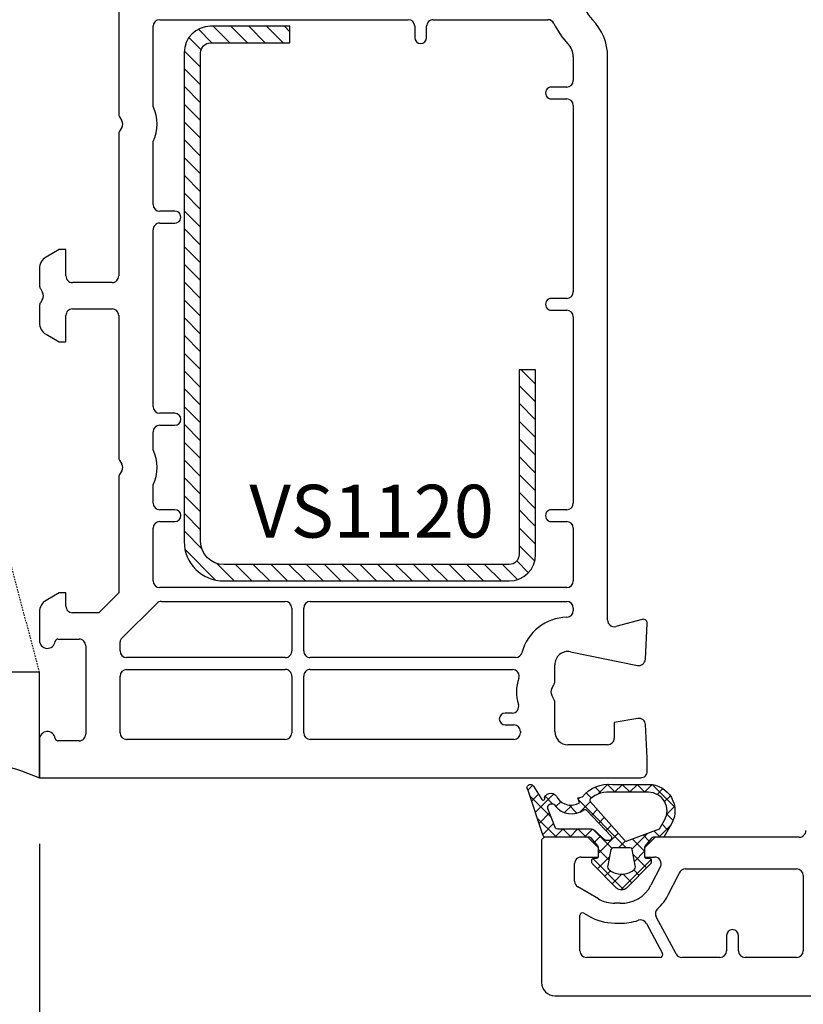
# Model space of a CAD drawing. Units: millimetres. Extents: x 72186 to 96346, y -46733 to -29533.
# Drawn here: x 79427 to 79486, y -34838 to -34764 of the extents above; entities that cross this region are included whole.
import ezdxf

# ---------------------------------------------------------------- set-up
doc = ezdxf.new("R2010")
doc.units = ezdxf.units.MM
doc.linetypes.add('HIDDEN', pattern=[0.375, 0.25, -0.125])
for name, color, linetype in [('GASKET_INSIDE', 7, 'Continuous'), ('GASKET_OUTSIDE', 7, 'Continuous'), ('HATCH_GASKET', 7, 'Continuous'), ('HATCH_STEEL', 7, 'Continuous'), ('ościeżnica', 30, 'Continuous'), ('P', 7, 'Continuous'), ('PL_CONT', 210, 'Continuous'), ('skrzydło', 1, 'Continuous'), ('STEEL_OUTSIDE', 7, 'Continuous'), ('WO_HIDD', 32, 'HIDDEN')]:
    doc.layers.add(name, color=color, linetype=linetype)
doc.styles.get("Standard").update_dxf_attribs({"font": 'arial.ttf'})
doc.dimstyles.new('główny', dxfattribs={"dimtxt": 10, "dimasz": 3, "dimexe": 1, "dimexo": 5, "dimgap": 2, "dimtad": 1, "dimdec": 1, "dimrnd": 0.05, "dimdsep": 46, "dimtxsty": 'Standard', "dimcen": 1.5, "dimclrd": 5, "dimclre": 5, "dimclrt": 1, "dimadec": 1, "dimazin": 2, "dimtfac": 1, "dimtdec": 1, "dimtofl": 0, "dimtmove": 0, "dimatfit": 3, "dimfxl": 1, "dimtolj": 1, "dimtzin": 0, "dimarcsym": 0})

# ---------------------------------------------------------------- blocks, each defined once
blk = doc.blocks.new('PRJ_INSERT_12439_297088151', base_point=(3.081936483795289e-08, 7.9999999396627))
at = {"layer": 'HATCH_STEEL'}
h = blk.add_hatch(dxfattribs=at)
h.set_pattern_fill('ANSI31', color=256, scale=0.3)
h.set_pattern_definition([(45, (0, 0), (-0.6735192090801864, 0.6735192090801865), [])])
h.paths.add_polyline_path([(39.99999997099631, 26.60000000293899), (25.99999997099633, 26.60000000293882), (25.99999997099645, 25.35000000293882), (39.99999997099633, 25.35000000293899, -0.4142135623730931), (40.74999997099633, 24.600000002939), (40.74999997099678, 3.000000002938666, -0.4142135623731105), (38.99999997099673, 1.250000002938627), (1.999999970995962, 1.2500000029398, -0.4142135623730853), (1.249999970995987, 2.0000000029398), (1.24999997099599, 7.9999999396627), (-2.900401341321412e-08, 7.9999999396627), (-2.900401341321412e-08, 2.0000000029398, 0.4142135623730853), (1.999999970995923, 2.939799514933839e-09), (38.99999997099668, 2.938627119419834e-09, 0.4142135623731101), (41.99999997099678, 3.000000002938688), (41.99999997099633, 24.60000000293903, 0.4142135623730923)])
at = {"layer": 'STEEL_OUTSIDE', "color": 0, "linetype": 'ByBlock'}
blk.add_lwpolyline([(40.74999997099678, 3.000000002938628, -0.4142135623730943), (38.99999997099678, 1.250000002938627), (1.999999970995986, 1.2500000029398, -0.414213562373095), (1.249999970995987, 2.0000000029398), (1.249999970995987, 8.000000002939316), (-2.900401341321412e-08, 8.000000002939316), (-2.900401296912491e-08, 2.0000000029398, 0.414213562373095), (1.999999970995987, 2.93979596222016e-09), (38.99999997099667, 2.938627119419834e-09, 0.414213562373106), (41.99999997099678, 3.000000002938627), (41.99999997099633, 24.60000000293899, 0.414213562373095), (39.99999997099633, 26.60000000293899), (25.99999997099633, 26.60000000293882), (25.99999997099645, 25.35000000293882), (39.99999997099633, 25.35000000293899, -0.414213562373095), (40.74999997099633, 24.60000000293899)], format="xyb", close=True, dxfattribs=at)
blk = doc.blocks.new('PRJ_INSERT_12437_297088153', base_point=(-1.926219029065875e-16, -3.47251693242461e-31))
at = {"layer": 'HATCH_GASKET'}
h = blk.add_hatch(dxfattribs=at)
h.set_pattern_fill('ANSI37', color=256, scale=0.25, angle=-1.272221872585407e-14, style=0)
h.set_pattern_definition([(44.99999999999999, (-59.8216386099957, -106.0217639055326), (-0.5612660075668219, 0.5612660075668222), []), (135, (-59.8216386099957, -106.0217639055326), (-0.5612660075668222, -0.5612660075668219), [])])
edge = h.paths.add_edge_path()
edge.add_arc((1.447775374537043, 1.900405965191999), 0.1500000000001762, -89.98396825931394, 0.0160317406864592)
edge.add_line((1.597775368665337, 1.900447936190421), (1.597719407333842, 2.100447928361063))
edge.add_arc((1.747719401462107, 2.100489899359457), 0.1500000000001478, 90.01603174067498, 180.0160317406751, ccw=False)
edge.add_line((1.747677430463713, 2.250489893487722), (1.897677424591694, 2.250531864486116))
edge.add_arc((1.897719395590245, 2.100531870357822), 0.1500000000001789, 39.85803246158832, 90.01603174073489, ccw=False)
edge.add_line((2.012864614044362, 2.196665000272577), (3.858887720101078, 0.3854842834960763))
edge.add_arc((3.39830693084963, 0.0009516625486756044), 0.6000000000001363, 0.016031740698679187, 39.85804506180432, ccw=False)
edge.add_arc((3.398306930849758, 0.0009516625487324836), 0.6000000000000084, -39.8266692082139, 0.016031740692994845, ccw=False)
edge.add_line((3.859098225690064, -0.3833286812100972), (1.9928875212884, -2.216366757586895))
edge.add_arc((1.898894583546723, -2.099467965229116), 0.1500000000000625, -89.98396825928671, -51.19884034020538, ccw=False)
edge.add_line((1.898936554545216, -2.249467959357296), (1.748936560417235, -2.249509930355917))
edge.add_arc((1.748894589418784, -2.099509936227595), 0.1500000000002046, -179.98396825930297, -89.98396825930303, ccw=False)
edge.add_line((1.598894595290462, -2.099551907226046), (1.598838633959194, -1.89955191505512))
edge.add_arc((1.448838639831085, -1.899593886053557), 0.1499999999999937, 0.01603174069134453, 70.54481110617216)
edge.add_line((1.49879906723705, -1.75815854501953), (1.448798242654281, -1.749593891493409))
edge.add_line((1.448798242654281, -1.749593891493409), (0.7609286957597553, -1.749786361970671))
edge.add_arc((0.7550333063423301, -1.883451458674994), 0.1337950436053504, 87.47456766045894, 132.4745676603889)
edge.add_line((0.6646864798896682, -1.784767292552509), (0.05269780179455208, -2.297070551112816))
edge.add_arc((0.1489829679508008, -2.412089857411506), 0.1500009134744463, 129.9334347363583, 175.2868835866672)
edge.add_line((-0.0005107328792561816, -2.399764783160137), (-4.202389098950654e-05, -5.749999443235751))
edge.add_arc((-0.2000420222363739, -5.750025171063458), 0.2000000000001864, -57.557723472839314, 0.0073704797384266385, ccw=False)
edge.add_line((-0.092752092487952, -5.918811636678013), (-3.615770038075379, -7.10201379874505))
edge.add_arc((-3.749882442823443, -6.891030728427385), 0.2499999861359611, -240.94228756999416, -57.55772347283272, ccw=False)
edge.add_line((-3.871305024596941, -6.67249800844376), (-2.852250474807322, -6.040011741687194))
edge.add_arc((-2.929650428599678, -5.936315130895952), 0.1293976040607087, -53.26205498696817, 122.0225816223463)
edge.add_arc((-2.823254463873966, -5.347439115053331), 0.5101274022101007, -255.7364436801886, -110.0640358756068, ccw=False)
edge.add_arc((-3.720758113381972, -3.814156966334059), 1.294208112122005, -53.39018037614091, 29.47196917419895)
edge.add_line((-2.594025060373338, -3.177409555864056), (-2.972118220943974, -3.308293985560435))
edge.add_line((-2.972118220943974, -3.308293985560435), (-3.0515285524367, -2.95906734853784))
edge.add_arc((-1.460798753934694, -0.9590299826169016), 2.55549814261764, -186.16838830726124, -128.4969862588173, ccw=False)
edge.add_line((-4.001501581794711, -0.6844395650377042), (-4.002265067874376, 2.044180474847535))
edge.add_arc((-2.002265146166157, 2.044740088160196), 1.999999999999986, 60.016031740696576, 180.0160317406962, ccw=False)
edge.add_line((-1.0027498246571, 3.77707063458273), (-0.002588317354511593, 3.200000194650189))
edge.add_line((-0.002588317354511806, 3.200000194650189), (-0.002387474808474208, 2.482209771371476))
edge.add_arc((0.2976120983781244, 2.482293713252337), 0.2999995849303462, -179.9839682592842, -129.901138466126)
edge.add_line((0.1051729021305681, 2.252148309852716), (0.6636878433522254, 1.785140489464823))
edge.add_arc((0.7599074014641496, 1.900213495146875), 0.1499999999998493, -129.9010522592328, -89.98396825931394)
edge.add_line((0.7599493724625718, 1.750213501018908), (1.447817345535465, 1.750405971063705))
edge = h.paths.add_edge_path(flags=16)
edge.add_line((-0.4303786096362183, -1.930818617136207), (0.1353353848909515, -1.364786952441937))
edge.add_arc((-0.147933087179613, -1.082370641420466), 0.4000000000002109, -44.9136883365, 0.01603174070111519)
edge.add_line((0.2520668971622383, -1.082258718757902), (0.2520290894755376, -0.9471379693026043))
edge.add_arc((0.05202909730471145, -0.947193930633872), 0.2000000000000028, 0.01603174069704408, 128.7900723556878)
edge.add_line((-0.07326465589674498, -0.7913046256489348), (-2.034186475457975, -2.620940133880436))
edge.add_arc((-1.897745073588179, -2.767171949350953), 0.2, 133.0163481968915, 203.6816980501164)
edge.add_arc((-3.332173160252499, -3.782006799356428), 1.561721391614333, -52.5051571883871, 36.75400510204469, ccw=False)
edge.add_arc((-2.237488082514139, -5.285940288685605), 0.3015051670550281, 118.5465067186948, 298.585043467389)
edge.add_line((-2.093229120600073, -5.5506943588496), (-0.6937971540414987, -5.008111958033629))
edge.add_arc((-0.8008495716424486, -4.839174751102193), 0.2, -57.6383126792847, 0.00811151110929602)
edge.add_line((-0.6008495736467216, -4.839146436587053), (-0.6011357563318063, -2.277132056711271))
edge.add_arc((-0.006236934094584442, -2.355205043719827), 0.5999999999997264, 134.9834734980332, 172.5233782295991, ccw=False)
edge = h.paths.add_edge_path(flags=16)
edge.add_line((-2.666335886398699, -2.348521843088589), (0.2195399144142041, 0.2138105108719053))
edge.add_arc((0.09424616657409289, 0.3696998201660365), 0.2000000000000542, -51.20992961484534, 20.57281543178079)
edge.add_line((0.2814914396220836, 0.4399793173270683), (-0.6303991406171029, 2.869524313865389))
edge.add_line((-0.630399140617103, 2.869524313865389), (-1.302604421109767, 3.257371470655951))
edge.add_arc((-2.002265146166171, 2.04474008816014), 1.400000000000059, 60.01603174069474, 180.0160317406938)
edge.add_line((-3.402265091361997, 2.044348358841337), (-3.401501605282333, -0.6842716810439011))
edge.add_arc((-1.352218532620831, -0.9808218311436654), 2.070628673476038, 171.765930972379, 221.9891727308126)
edge.add_arc((-2.791629634238867, -2.192632533794386), 0.2000000000001455, -119.8769134634232, -51.20992961484534)
edge = h.paths.add_edge_path(flags=16)
edge.add_arc((1.298307013056417, 0.0003640685704651915), 1.499999999999665, -37.47921825930912, 0.0160317406937872)
edge.add_arc((1.298306830400806, 0.0003635117547309404), 1.500000182811167, 0.01605300753240834, 37.51130300753674)
edge.add_arc((2.210525112679485, 0.7006193406789285), 0.3500000000000013, 37.51128174072471, 101.3151821463038)
edge.add_line((2.141853019993291, 1.043816286594976), (0.91799642305682, 0.7972091598535569))
edge.add_arc((0.9481251524306207, 0.6502661107961557), 0.1499999999998793, 101.5871484668376, 180.0160317408053)
edge.add_line((0.7981251583026253, 0.6502241397974209), (0.7984889069557511, -0.6497758093129422))
edge.add_arc((0.9484889010836329, -0.6497338383145059), 0.1499999999997697, 180.0160317406913, 258.6395447406571)
edge.add_line((0.9189417924857108, -0.7967949425311942), (2.141973588603307, -1.042523181023257))
edge.add_arc((2.210917033255122, -0.6993803042440442), 0.3500003320638021, -101.3604762723584, -37.47923927239986)
at = {"layer": 'GASKET_INSIDE'}
for points in [[(-3.401501605282327, -0.684271681043896, 0.2227168340232574), (-2.891257313303386, -2.366052041244601, 0.308915816707865), (-2.666335886398699, -2.348521843088589), (0.2195399144142013, 0.2138105108719063, 0.3238719869391177), (0.2814914396220836, 0.4399793173270683), (-0.630399140617103, 2.869524313865389), (-1.302604421109767, 3.257371470655951, 0.5773502691896202), (-3.402265091361994, 2.044348358841346)], [(0.7981251583026253, 0.6502241397974209), (0.7984889069557457, -0.6497758093129417, 0.3571832830851291), (0.9189417924857108, -0.7967949425311942), (2.141973588603306, -1.042523181023257, 0.2861846596570771), (2.488668150810174, -0.9123463793398104, 0.1650793775319682), (2.798306954337257, 0.0007837785548867989, 0.1650793775319746), (2.488156822854756, 0.9137405116243728, 0.2858196130765558), (2.141853019993292, 1.043816286594972), (0.9179964230568195, 0.7972091598535569, 0.3562259958643998)], [(0.2520290894755376, -0.9471379693026044), (0.2520668971622446, -1.082258718757902, -0.1985935996884041), (0.1353353848909516, -1.364786952441937), (-0.4303786096362107, -1.930818617136207, 0.1652795367019896), (-0.6011357563318063, -2.27713205671127), (-0.6008495736467281, -4.839146436587053, -0.2569722891222906), (-0.6937971540414987, -5.00811195803363), (-2.093229120600073, -5.5506943588496, -1.000336353134238), (-2.38156894003815, -5.021089250824647, 0.4104314871255513), (-2.080903261690921, -2.847503002692389, -0.3184934689724263), (-2.034186475457978, -2.620940133880433), (-0.07326465589674498, -0.7913046256489348, -0.6295754321596887)]]:
    blk.add_lwpolyline(points, format="xyb", close=True, dxfattribs=at)
at = {"layer": 'GASKET_OUTSIDE'}
blk.add_lwpolyline([(1.897677424591695, 2.250531864486119, -0.2224180583140877), (2.012864614044362, 2.196665000272577), (3.858887720101079, 0.3854842834960738, -0.1756162874246178), (3.998306907362236, 0.00111954654249264, -0.1756193803023351), (3.859098225690064, -0.3833286812100972), (1.992887521288402, -2.216366757586897, -0.1708663433784983), (1.898936554545216, -2.249467959357296), (1.748936560417235, -2.249509930355917, -0.414213562373095), (1.598894595290462, -2.099551907226046), (1.598838633959196, -1.899551915055121, 0.3178372451956454), (1.49879906723705, -1.75815854501953), (1.448798242654281, -1.749593891493409), (0.7609286957597554, -1.749786361970677, 0.1989123673793404), (0.6646864798896682, -1.784767292552509), (0.05269780179455216, -2.297070551112816, 0.2005160915035396), (-0.0005107328792561816, -2.399764783160137), (-4.20238909902837e-05, -5.749999443235751, -0.25659401973217), (-0.092752092487952, -5.918811636678013), (-3.615770038075379, -7.10201379874505, -1.029980828460655), (-3.871305024596938, -6.672498008443765), (-2.852250474807322, -6.040011741687194, 0.9596746809124688), (-2.998263955724598, -5.826606772818138, -0.7377513681615522), (-2.948940983903443, -4.853037592838334, 0.3781784422394862), (-2.594025060373331, -3.177409555864073), (-2.972118220943974, -3.308293985560435), (-3.051528552436701, -2.95906734853784, -0.2570884757373221), (-4.001501581794711, -0.6844395650377004), (-4.002265067874376, 2.044180474847535, -0.5773502691896237), (-1.002749824657106, 3.777070634582733), (-0.002588317354511806, 3.200000194650189), (-0.002387474808474208, 2.482209771371476, 0.22207386911788), (0.1051729021305679, 2.252148309852716), (0.6636878433522253, 1.785140489464823, 0.1759539667219436), (0.7599493724625714, 1.750213501018908), (1.447817345535465, 1.750405971063705, 0.4142135623730971), (1.597775368665337, 1.900447936190422), (1.597719407333842, 2.100447928361063, -0.414213562373095), (1.747677430463714, 2.250489893487722)], format="xyb", close=True, dxfattribs=at)
blk = doc.blocks.new('*D551')
at = {"layer": 'Defpoints', "color": 0, "transparency": 16777216}
for p in [(79428.40125611887, -34821.22446288176), (79413.40125611887, -34856.30227222473), (79428.40125611887, -34937.99315393902)]:
    blk.add_point(p, dxfattribs=at)
at = {"layer": 'P', "color": 5, "lineweight": -2, "transparency": 16777216}
for p, q in [((79428.40125611887, -34826.22446288176), (79428.40125611887, -34938.99315393902)), ((79413.40125611887, -34861.30227222473), (79413.40125611887, -34938.99315393902))]:
    blk.add_line(p, q, dxfattribs=at)
at = {"layer": 'P', "color": 5, "linetype": 'Continuous', "lineweight": -2, "transparency": 16777216}
for p, q in [((79416.40125611887, -34937.99315393902), (79425.40125611887, -34937.99315393902)), ((79428.40125611887, -34937.99315393902), (79617.35896416799, -34937.99315393902))]:
    blk.add_line(p, q, dxfattribs=at)
at = {"layer": 'P', "color": 5, "transparency": 16777216}
for points in [[(79416.40125611887, -34937.49315393902), (79416.40125611887, -34938.49315393902), (79413.40125611887, -34937.99315393902)], [(79425.40125611887, -34937.49315393902), (79425.40125611887, -34938.49315393902), (79428.40125611887, -34937.99315393902)]]:
    blk.add_solid(points, dxfattribs=at)
at = {"layer": 'P', "color": 1, "transparency": 16777216, "insert": (79524.38011014342, -34910.46450455294), "char_height": 50, "attachment_point": 5}
blk.add_mtext('\\A1;15mm', dxfattribs=at)
blk = doc.blocks.new('*D552')
at = {"layer": 'Defpoints', "color": 0, "transparency": 16777216}
for p in [(80428.40125611887, -34665.29340992813), (80428.40125611887, -34748.22446288176), (79428.40125611887, -34749.72446288176)]:
    blk.add_point(p, dxfattribs=at)
at = {"layer": 'P', "color": 5, "lineweight": -2, "transparency": 16777216}
for p, q in [((79428.40125611887, -34744.72446288176), (79428.40125611887, -34664.29340992813)), ((80428.40125611887, -34743.22446288176), (80428.40125611887, -34664.29340992813))]:
    blk.add_line(p, q, dxfattribs=at)
at = {"layer": 'P', "color": 5, "linetype": 'Continuous', "lineweight": -2, "transparency": 16777216}
blk.add_line((79431.40125611887, -34665.29340992813), (80425.40125611887, -34665.29340992813), dxfattribs=at)
at = {"layer": 'P', "color": 5, "transparency": 16777216}
for points in [[(79431.40125611887, -34664.79340992813), (79431.40125611887, -34665.79340992813), (79428.40125611887, -34665.29340992813)], [(80425.40125611887, -34664.79340992813), (80425.40125611887, -34665.79340992813), (80428.40125611887, -34665.29340992813)]]:
    blk.add_solid(points, dxfattribs=at)
at = {"layer": 'P', "color": 1, "transparency": 16777216, "insert": (79928.40125611887, -34625.000435849), "char_height": 75, "attachment_point": 5}
blk.add_mtext('\\A1;W1 = 1000', dxfattribs=at)
blk = doc.blocks.new('*D617')
at = {"layer": 'Defpoints', "color": 0, "transparency": 16777216}
for p in [(79546.37205594516, -34732.56235928622), (79428.40125611887, -34748.22446288176), (79546.37205594516, -34776.79767740323)]:
    blk.add_point(p, dxfattribs=at)
at = {"layer": 'P', "color": 5, "lineweight": -2, "transparency": 16777216}
for p, q in [((79428.40125611887, -34743.22446288176), (79428.40125611887, -34731.56235928622)), ((79546.37205594516, -34771.79767740323), (79546.37205594516, -34731.56235928622))]:
    blk.add_line(p, q, dxfattribs=at)
at = {"layer": 'P', "color": 5, "linetype": 'Continuous', "lineweight": -2, "transparency": 16777216}
blk.add_line((79431.40125611887, -34732.56235928622), (79543.37205594516, -34732.56235928622), dxfattribs=at)
at = {"layer": 'P', "color": 5, "transparency": 16777216}
for points in [[(79431.40125611887, -34732.06235928622), (79431.40125611887, -34733.06235928622), (79428.40125611887, -34732.56235928622)], [(79543.37205594516, -34732.06235928622), (79543.37205594516, -34733.06235928622), (79546.37205594516, -34732.56235928622)]]:
    blk.add_solid(points, dxfattribs=at)
at = {"layer": 'P', "color": 1, "transparency": 16777216, "insert": (79486.9545912575, -34725.456629409), "char_height": 10, "attachment_point": 5}
blk.add_mtext('\\A1;118', dxfattribs=at)

msp = doc.modelspace()

# ---------------------------------------------------------------- linework, layer by layer
at = {"layer": 'ościeżnica'}
for p, q in [((79434.40125611887, -34762.22445583378), (79434.40125611887, -34770.93689139909)), ((79437.50125611888, -34763.82446288176), (79456.30125611887, -34763.82446288176)), ((79458.20125611887, -34763.82446288176), (79466.88310425435, -34763.82446288176)), ((79437.00125611888, -34770.39404236422), (79437.00125611888, -34764.32446288176)), ((79456.80125611887, -34764.32446288176), (79456.80125611887, -34765.17446288175)), ((79457.70125611887, -34765.17446288175), (79457.70125611887, -34764.32446288176)), ((79468.80125611887, -34766.62344236733), (79468.80125611887, -34768.42446288175)), ((79471.40125611887, -34809.28573016077), (79471.40125611887, -34766.62344236733)), ((79468.30125611887, -34768.92446288175), (79467.15125611887, -34768.92446288175)), ((79467.15125611887, -34769.82446288176), (79468.30125611887, -34769.82446288176)), ((79468.80125611887, -34770.32446288176), (79468.80125611887, -34784.42446288175)), ((79434.46824341698, -34771.18689139909), (79434.63426882077, -34771.47445583378)), ((79434.63426882077, -34771.97445583378), (79434.46824341698, -34772.26202026849)), ((79434.40125611887, -34772.51202026849), (79434.40125611887, -34783.22446288176)), ((79437.00125611888, -34777.82446288176), (79437.00125611888, -34773.05486930335)), ((79438.65125611887, -34778.32446288176), (79437.50125611888, -34778.32446288176)), ((79437.50125611888, -34779.22446288176), (79438.65125611887, -34779.22446288176)), ((79437.00125611888, -34793.12446992972), (79437.00125611888, -34779.72446288176)), ((79429.90125611887, -34781.22445583378), (79428.90125611887, -34781.80180610297)), ((79430.40125611887, -34781.22445583378), (79429.90125611887, -34781.22445583378)), ((79430.40125611887, -34783.22446288176), (79430.40125611887, -34781.22445583378)), ((79428.40125611887, -34782.66783150675), (79428.40125611887, -34783.93689844705)), ((79433.90125611887, -34783.72446288176), (79430.90125611887, -34783.72446288176)), ((79428.46824341698, -34784.18689844705), (79428.63426882077, -34784.47446288176)), ((79428.63426882077, -34784.97446288176), (79428.46824341698, -34785.26202731646)), ((79468.30125611887, -34784.92446288175), (79467.15125611887, -34784.92446288175)), ((79428.40125611887, -34785.51202731646), (79428.40125611887, -34786.78109425676)), ((79430.90125611887, -34785.72446288176), (79433.90125611887, -34785.72446288176)), ((79467.15125611887, -34785.82446288176), (79468.30125611887, -34785.82446288176)), ((79430.40125611887, -34788.22446992973), (79430.40125611887, -34786.22446288176)), ((79434.40125611887, -34786.22446288176), (79434.40125611887, -34796.93690549502)), ((79468.80125611887, -34786.32446288176), (79468.80125611887, -34800.42446288175)), ((79428.90125611887, -34787.64711966054), (79429.90125611887, -34788.22446992973)), ((79429.90125611887, -34788.22446992973), (79430.40125611887, -34788.22446992973)), ((79438.65125611887, -34793.62446992972), (79437.50125611888, -34793.62446992972)), ((79437.00125611888, -34796.39405646017), (79437.00125611888, -34795.02446992973)), ((79437.50125611888, -34794.52446992973), (79438.65125611887, -34794.52446992973)), ((79434.46824341698, -34797.18690549502), (79434.63426882077, -34797.47446992973)), ((79434.63426882077, -34797.97446992973), (79434.46824341698, -34798.26203436442)), ((79434.40125611887, -34798.51203436442), (79434.40125611887, -34807.22446992973)), ((79437.00125611888, -34800.42446288175), (79437.00125611888, -34799.05488339929)), ((79438.65125611887, -34800.92446288175), (79437.50125611888, -34800.92446288175)), ((79468.30125611887, -34800.92446288175), (79467.15125611887, -34800.92446288175)), ((79437.50125611888, -34801.82446288176), (79438.65125611887, -34801.82446288176)), ((79467.15125611887, -34801.82446288176), (79468.30125611887, -34801.82446288176)), ((79437.00125611888, -34806.32446288176), (79437.00125611888, -34802.32446288176)), ((79468.80125611887, -34802.32446288176), (79468.80125611887, -34806.32446288176)), ((79468.30125611887, -34806.82446288176), (79437.50125611888, -34806.82446288176)), ((79429.90125611887, -34807.22446992973), (79428.90125611887, -34807.80182019892)), ((79430.40125611887, -34807.22446992973), (79429.90125611887, -34807.22446992973)), ((79430.40125611887, -34808.22446992973), (79430.40125611887, -34807.22446992973)), ((79434.40125611887, -34807.22446992973), (79432.90125611887, -34808.72446992973)), ((79434.58912408451, -34810.71355722625), (79437.2817718196, -34808.02090949117)), ((79437.6353252102, -34807.87446288175), (79447.00125611888, -34807.87446288175)), ((79447.50125611888, -34808.37446288175), (79447.50125611888, -34811.62446288175)), ((79448.40125611887, -34811.62446288175), (79448.40125611887, -34808.37446288175)), ((79448.90125611887, -34807.87446288175), (79468.30125611887, -34807.87446288175)), ((79468.80125611887, -34808.37446288175), (79468.80125611887, -34808.56626932854)), ((79428.40125611887, -34808.6678456027), (79428.40125611887, -34810.82447697769)), ((79432.90125611887, -34808.72446992973), (79430.90125611887, -34808.72446992973)), ((79474.02361040533, -34809.23468513387), (79472.03066564142, -34809.76869307391)), ((79474.25879541298, -34812.25063085988), (79474.4008449793, -34809.54016366863)), ((79429.79498240011, -34810.72446992973), (79431.40125611887, -34810.72446992973)), ((79431.90125611887, -34811.22446992973), (79431.90125611887, -34817.92446992973)), ((79434.50125611888, -34811.62446288175), (79434.50125611888, -34810.92568926061)), ((79447.00125611888, -34812.12446288175), (79435.00125611888, -34812.12446288175)), ((79464.4355053439, -34812.12446288175), (79448.90125611887, -34812.12446288175)), ((79468.60062405329, -34811.68512493031), (79473.6597966784, -34812.71442523407)), ((79435.00125611888, -34813.02446288176), (79447.00125611888, -34813.02446288176)), ((79448.90125611887, -34813.02446288176), (79464.20714356918, -34813.02446288176)), ((79467.40125611887, -34813.93689844705), (79467.40125611887, -34812.66504963493)), ((79434.50125611888, -34817.82446288176), (79434.50125611888, -34813.52446288176)), ((79447.50125611888, -34813.52446288176), (79447.50125611888, -34817.82446288176)), ((79448.40125611887, -34817.82446288176), (79448.40125611887, -34813.52446288176)), ((79467.16824341698, -34814.47446288176), (79467.33426882076, -34814.18689844705)), ((79467.33426882076, -34815.26202731646), (79467.16824341698, -34814.97446288176)), ((79467.40125611887, -34817.72446288176), (79467.40125611887, -34815.51202731646)), ((79464.17342881867, -34816.32446288176), (79463.65125611887, -34816.32446288176)), ((79473.6828976029, -34816.73205900525), (79471.90125611887, -34817.04621046883)), ((79463.65125611887, -34817.22446288176), (79464.30125611887, -34817.22446288176)), ((79471.90125611887, -34817.04621046883), (79471.90125611887, -34818.22446288176)), ((79474.40125611887, -34819.72119630441), (79474.26903645911, -34817.19829490363)), ((79464.80125611887, -34817.72446288176), (79464.80125611887, -34817.82446288176)), ((79464.80125611887, -34817.82446288176), (79464.80125611887, -34817.82446288176)), ((79428.40125611887, -34818.32446288176), (79428.40125611887, -34821.22446288176)), ((79431.40125611887, -34818.42446992973), (79429.79498240011, -34818.42446992973)), ((79447.00125611888, -34818.32446288176), (79435.00125611888, -34818.32446288176)), ((79464.30125611887, -34818.32446288176), (79448.90125611887, -34818.32446288176)), ((79471.40125611887, -34818.72446288176), (79468.40125611887, -34818.72446288176)), ((79474.40125611887, -34820.72446288176), (79474.40125611887, -34819.72119630441)), ((79428.40125611887, -34821.22446288176), (79473.90125611887, -34821.22446288176))]:
    msp.add_line(p, q, dxfattribs=at)
for centre, major_axis, ratio, start_param, end_param in [((79472.40125611887, -34761.72446288176), (2.121320343562112, 2.121320343562112), 0.9999999999962793, 0.5235987755986788, 3.131387863504858), ((79437.50125611888, -34764.32446288176), (0.3535533905941237, 0.3535533905941236), 0.9999999999951927, 0.7853981633998521, 2.356194490189941), ((79456.30125611887, -34764.32446288176), (0.3535533905941234, -0.3535533905941236), 0.9999999999951928, 0.7853981633998519, 2.356194490189941), ((79458.20125611887, -34764.32446288176), (0.3535533905960619, -0.353553390596062), 0.9999999999842276, 2.356194490184459, 3.926990816995128), ((79466.88310425435, -34764.32446288176), (0.3535533906008132, 0.3535533906008131), 0.999999999933762, -0.3450775615853019, 0.7853981634305676), ((79467.40125611887, -34766.62344236732), (2.828427124757226, -2.828427124757227), 0.9999999999939134, 0.7853981633968536, 1.560591536704882), ((79472.40125611887, -34761.72446288176), (3.959797974720855, -3.959797974720856), 0.9999999999811947, 4.367311418808399, 4.702184190298138), ((79457.25125611888, -34765.17446288175), (0.3181980515327575, 0.3181980515327574), 0.9999999999945381, 2.356194490189614, 5.497787143779407), ((79467.40125611887, -34766.62344236733), (0.9899494936632728, 0.9899494936632725), 0.9999999999950396, -0.7853981633999284, -0.0102047900849378), ((79467.15125611887, -34769.37446288175), (0.318198051535396, 0.3181980515353959), 0.9999999999779539, 0.7853981634084715, 3.926990816998265), ((79468.30125611887, -34768.42446288175), (0.3535533905941237, 0.3535533905941236), 0.9999999999951927, 3.926990816989645, 5.497787143779735), ((79434.20125611887, -34771.72445583378), (2.192031021672092, 2.192031021672091), 0.9999999999999997, -1.228966976513684, -0.3418293502812126), ((79468.30125611887, -34770.32446288176), (0.3535533905941234, -0.3535533905941236), 0.9999999999951928, 0.7853981633998519, 2.356194490189941), ((79434.90125611887, -34770.93689139908), (0.3535533906164883, -0.3535533906164884), 0.9999999999704754, 3.926990817031107, 4.450589592619215), ((79434.20125611887, -34771.72445583378), (0.3535533905919394, -0.3535533905919395), 1, 0.2617993877980601, 1.308996938996837), ((79434.90125611887, -34772.51202026849), (0.3535533905921431, 0.353553390592143), 0.9999999999995783, 1.83259571459285, 2.356194490192134), ((79437.50125611888, -34777.82446288176), (0.3535533906013995, -0.3535533906013996), 0.9999999999540338, 3.926990817010224, 5.497787143759155), ((79438.65125611887, -34778.77446288176), (0.3181980515371338, -0.3181980515371339), 0.9999999999670302, 5.497787143765652, 8.639379797355446), ((79437.50125611888, -34779.72446288176), (0.3535533905960619, -0.353553390596062), 0.9999999999842276, 2.356194490184459, 3.926990816995128), ((79429.40125611887, -34782.66783150675), (0.7071067811880885, 0.7071067811880882), 0.9999999999956419, 1.308996938997926, 2.356194490190166), ((79430.90125611887, -34783.22446288176), (0.353553390596062, 0.3535533905960619), 0.9999999999842278, 2.356194490184459, 3.926990816995128), ((79433.90125611887, -34783.22446288176), (0.3535533905960619, -0.353553390596062), 0.9999999999842276, 5.497787143774252, 7.068583470584921), ((79428.90125611887, -34783.93689844705), (0.3535533905921429, -0.353553390592143), 0.9999999999995787, 3.926990816987452, 4.450589592586734), ((79428.20125611887, -34784.72446288176), (0.3535533905919394, -0.3535533905919395), 1, 0.2617993877980601, 1.308996938996837), ((79468.30125611887, -34784.42446288175), (0.3535533905941237, 0.3535533905941236), 0.9999999999951927, 3.926990816989645, 5.497787143779735), ((79428.90125611887, -34785.51202731646), (0.3535533905921431, 0.353553390592143), 0.9999999999995783, 1.83259571459285, 2.356194490192134), ((79467.15125611887, -34785.37446288175), (0.318198051535396, 0.3181980515353959), 0.9999999999779539, 0.7853981634084715, 3.926990816998265), ((79430.90125611887, -34786.22446288176), (0.3535533905960619, -0.353553390596062), 0.9999999999842276, 2.356194490184459, 3.926990816995128), ((79433.90125611887, -34786.22446288176), (0.353553390596062, 0.3535533905960619), 0.9999999999842278, -0.7853981634053343, 0.7853981634053344), ((79468.30125611887, -34786.32446288176), (0.3535533905941234, -0.3535533905941236), 0.9999999999951928, 0.7853981633998519, 2.356194490189941), ((79429.40125611887, -34786.78109425676), (0.707106781188088, -0.7071067811880882), 0.9999999999956422, 3.92699081698942, 4.97418836818166), ((79437.50125611888, -34793.12446992972), (0.3535533905941234, -0.3535533905941236), 0.9999999999951928, 3.926990816989645, 5.497787143779735), ((79438.65125611887, -34794.07446992972), (0.3181980515388692, 0.3181980515388692), 0.9999999999884612, 3.926990816993011, 7.068583470582804), ((79437.50125611888, -34795.02446992973), (0.3535533905941237, 0.3535533905941236), 0.9999999999951927, 0.7853981633998521, 2.356194490189941), ((79434.20125611887, -34797.72446992973), (2.192031021672092, 2.192031021672091), 0.9999999999999997, -1.228966976513684, -0.3418293502812126), ((79434.90125611887, -34796.93690549502), (0.3535533905921429, -0.353553390592143), 0.9999999999995787, 3.926990816987452, 4.450589592586734), ((79434.20125611887, -34797.72446992973), (0.3535533905919394, -0.3535533905919395), 1, 0.2617993877980601, 1.308996938996837), ((79434.90125611887, -34798.51203436442), (0.3535533906192971, 0.353553390619297), 0.9999999999433546, 1.832595714578794, 2.356194490164022), ((79437.50125611888, -34800.42446288175), (0.3535533905941234, -0.3535533905941236), 0.9999999999951928, 3.926990816989645, 5.497787143779735), ((79438.65125611887, -34801.37446288175), (0.3181980515388692, 0.3181980515388692), 0.9999999999884612, 3.926990816993011, 7.068583470582804), ((79467.15125611887, -34801.37446288175), (0.318198051535396, 0.3181980515353959), 0.9999999999779539, 0.7853981634084715, 3.926990816998265), ((79468.30125611887, -34800.42446288175), (0.3535533905941237, 0.3535533905941236), 0.9999999999951927, 3.926990816989645, 5.497787143779735), ((79437.50125611888, -34802.32446288176), (0.3535533905941237, 0.3535533905941236), 0.9999999999951927, 0.7853981633998521, 2.356194490189941), ((79468.30125611887, -34802.32446288176), (0.3535533905941234, -0.3535533905941236), 0.9999999999951928, 0.7853981633998519, 2.356194490189941), ((79437.50125611888, -34806.32446288176), (0.3535533906013995, -0.3535533906013996), 0.9999999999540338, 3.926990817010224, 5.497787143759155), ((79468.30125611887, -34806.32446288176), (0.3535533906013995, 0.3535533906013993), 0.999999999954034, 3.926990817010225, 5.497787143759155), ((79429.40125611887, -34808.6678456027), (0.7071067811880885, 0.7071067811880882), 0.9999999999956419, 1.308996938997926, 2.356194490190166), ((79430.90125611887, -34808.22446992973), (0.353553390596062, 0.3535533905960619), 0.9999999999842278, 2.356194490184459, 3.926990816995128), ((79437.6353252102, -34808.37446288175), (0.3535533906092657, 0.3535533906092656), 0.999999999931785, 0.7853981634315557, 1.570796326805186), ((79447.00125611888, -34808.37446288175), (0.3535533905977615, -0.3535533905977616), 0.9999999999746133, 0.7853981634101417, 2.356194490179651), ((79448.90125611887, -34808.37446288175), (0.3535533905977616, 0.3535533905977615), 0.9999999999746132, 0.7853981634101417, 2.356194490179651), ((79468.30125611887, -34808.37446288175), (0.3535533906013995, -0.3535533906013996), 0.9999999999540338, 0.7853981634204314, 2.356194490169362), ((79468.30125611887, -34808.56626932854), (0.3535533906013987, 0.3535533906013986), 0.999999999973283, 3.951383479771396, 5.49778714376878), ((79468.40125611887, -34812.66504963493), (2.545584412275544, -2.545584412275545), 0.9999999999957125, 2.380587152968357, 3.670382235259225), ((79471.90125611887, -34809.28573016077), (0.3535533905965652, 0.353553390596565), 0.9999999999816571, 2.356194490183173, 4.188790204799163), ((79474.10125611887, -34809.52446288176), (0.2121320343604475, 0.2121320343604475), 0.9999999999869496, -0.8377580409515897, 1.047197551190175), ((79429.79498240011, -34810.92446992973), (0.1414213562350942, -0.1414213562350942), 0.9999999999964512, 2.35619449019057, 3.801671865435465), ((79431.40125611887, -34811.22446992973), (0.353553390596062, 0.3535533905960619), 0.9999999999842278, -0.7853981634053343, 0.7853981634053344), ((79434.80125611887, -34810.92568926061), (0.2121320343673454, 0.2121320343673453), 0.9999999999542352, 1.570796326794897, 2.356194490169462), ((79429.00125611888, -34810.82447697769), (0.4242640687286299, -0.42426406872863), 0.9999999999223312, 3.926990817026076, 6.943264519040129), ((79435.00125611888, -34811.62446288175), (0.3535533905941234, -0.3535533905941236), 0.9999999999951928, 3.926990816989645, 5.497787143779735), ((79447.00125611888, -34811.62446288175), (0.3535533905960619, -0.353553390596062), 0.9999999999842276, 5.497787143774252, 7.068583470584921), ((79448.90125611887, -34811.62446288175), (0.353553390596062, 0.3535533905960619), 0.9999999999842278, 2.356194490184459, 3.926990816995128), ((79464.4355053439, -34811.62446288175), (0.3535533905962323, -0.3535533905962324), 0.9999999999825634, 5.49778714377342, 6.811974888832133), ((79468.40125611887, -34812.66504963493), (0.7071067811910864, -0.7071067811910866), 0.9999999999863647, 2.155481626207315, 3.926990816994059), ((79473.75948064562, -34812.22446288176), (0.3535533905929161, 0.353553390592916), 0.9999999999912133, 3.726277953012531, 5.445427266210233), ((79435.00125611888, -34813.52446288176), (0.3535533905941237, 0.3535533905941236), 0.9999999999951927, 0.7853981633998521, 2.356194490189941), ((79447.00125611888, -34813.52446288176), (0.353553390596062, 0.3535533905960619), 0.9999999999842278, -0.7853981634053343, 0.7853981634053344), ((79448.90125611887, -34813.52446288176), (0.3535533905960619, -0.353553390596062), 0.9999999999842276, 2.356194490184459, 3.926990816995128), ((79464.20714356918, -34813.52446288176), (0.3535533905937487, -0.3535533905937489), 0.9999999999967866, 0.4455612539653473, 2.356194490190738), ((79467.60125611887, -34814.72446288176), (2.192031021684472, 2.192031021684471), 0.9999999999975591, 2.016357580734557, 2.666716324857907), ((79467.60125611887, -34814.72446288176), (0.3535533905919394, -0.3535533905919395), 1, 3.403392041387852, 4.450589592586629), ((79466.90125611887, -34813.93689844705), (0.3535533905921431, 0.353553390592143), 0.9999999999995783, -1.308996938996942, -0.7853981633976591), ((79466.90125611887, -34815.51202731646), (0.3535533905921429, -0.353553390592143), 0.9999999999995787, 0.7853981633976589, 1.308996938996942), ((79464.17342881867, -34815.82446288176), (0.3535533905947628, 0.3535533905947627), 0.9999999999835829, 3.92699081699545, 5.808308978448816), ((79463.65125611887, -34816.77446288176), (0.3181980515371338, -0.3181980515371339), 0.9999999999670302, 2.35619449017586, 5.497787143765652), ((79473.76972169173, -34817.22446288176), (0.3535533905936349, -0.3535533905936351), 0.9999999999963506, 0.8377580409660372, 2.530727415385283), ((79464.30125611887, -34817.72446288176), (0.3535533905941234, -0.3535533905941236), 0.9999999999951928, 0.7853981633998519, 2.356194490189941), ((79429.00125611888, -34818.32446288176), (0.42426406872863, 0.4242640687286298), 0.9999999999223314, -0.6600792118605432, 2.35619449015351), ((79429.79498240011, -34818.22446992973), (0.1414213562350943, 0.1414213562350942), 0.9999999999964511, 2.48151344174412, 3.926990816989016), ((79431.40125611887, -34817.92446992973), (0.3535533905960619, -0.353553390596062), 0.9999999999842276, 5.497787143774252, 7.068583470584921), ((79435.00125611888, -34817.82446288176), (0.3535533906013995, -0.3535533906013996), 0.9999999999540338, 3.926990817010224, 5.497787143759155), ((79447.00125611888, -34817.82446288176), (0.3535533905977616, 0.3535533905977615), 0.9999999999746132, 3.926990816999934, 5.497787143769445), ((79448.90125611887, -34817.82446288176), (0.3535533905977615, -0.3535533905977616), 0.9999999999746133, 3.926990816999934, 5.497787143769445), ((79464.30125611887, -34817.82446288176), (0.3535533906013995, 0.3535533906013993), 0.999999999954034, 3.926990817010225, 5.497787143759155), ((79468.40125611887, -34817.72446288176), (0.7071067811884861, 0.7071067811884859), 0.9999999999945175, 2.356194490189603, 3.926990816989982), ((79471.40125611887, -34818.22446288176), (0.3535533905960619, -0.353553390596062), 0.9999999999842276, 5.497787143774252, 7.068583470584921), ((79473.90125611887, -34820.72446288176), (0.3535533905960619, -0.353553390596062), 0.9999999999842276, 5.497787143774252, 7.068583470584921)]:
    msp.add_ellipse(centre, major_axis=major_axis, ratio=ratio, start_param=start_param, end_param=end_param, dxfattribs=at)
at = {"layer": 'PL_CONT'}
msp.add_lwpolyline([(79428.40125611887, -34821.22446288176), (79428.40125611887, -34813.22446288183), (79428.40125611887, -34813.22446288183), (79413.40125611887, -34813.22446288183), (79413.40125611887, -34813.22446288183), (79413.40125611887, -34821.22446288176, -0.2029849109320042)], format="xyb", close=True, dxfattribs=at)
at = {"layer": 'skrzydło'}
for p, q in [((79469.90125611887, -34825.72446288176), (79466.70125611887, -34825.72446288176)), ((79470.70125611887, -34826.52446288176), (79469.90125611887, -34825.72446288176)), ((79475.00125611888, -34825.72446288176), (79474.20125611887, -34826.52446288176)), ((79485.90125611887, -34825.72446288176), (79475.00125611888, -34825.72446288176)), ((79466.40125611887, -34826.02446288176), (79466.40125611887, -34836.72446288176)), ((79469.40125611887, -34827.22446288176), (79470.70125611887, -34827.22446288176)), ((79470.70125611887, -34827.22446288176), (79470.70125611887, -34826.52446288176)), ((79474.20125611887, -34826.52446288176), (79474.20125611887, -34827.22446288176)), ((79474.20125611887, -34827.22446288176), (79474.95241539413, -34827.22446288176)), ((79468.90125611887, -34829.06132487851), (79468.90125611887, -34827.72446288176)), ((79475.39787209772, -34827.9515494847), (79474.67886129042, -34829.36197255642)), ((79476.01523140116, -34830.04323236523), (79476.73424220846, -34828.63280929351)), ((79477.28479615207, -34828.12446288175), (79485.70125611886, -34828.12446288175)), ((79486.20125611886, -34828.62446288175), (79486.20125611886, -34834.32446288176)), ((79470.70221246195, -34830.38978264257), (79469.15125611886, -34829.4943375804)), ((79472.34464892873, -34830.72446288176), (79471.95125611887, -34830.72446288176)), ((79469.30125611887, -34834.32446288176), (79469.30125611887, -34831.65940108986)), ((79469.60125611887, -34831.48619600909), (79469.95221246195, -34831.68882074826)), ((79471.95125611887, -34832.22446288176), (79472.31639965592, -34832.22446288176)), ((79474.33487544693, -34832.25467459031), (79475.54498974097, -34834.5305685692)), ((79476.57952567757, -34834.55919866315), (79475.08445920885, -34831.74738758798)), ((79480.40125611887, -34833.17445583378), (79480.40125611887, -34834.32446288176)), ((79481.30125611887, -34834.32446288176), (79481.30125611887, -34833.17445583378)), ((79475.3684002224, -34834.82446288176), (79469.80125611887, -34834.82446288176)), ((79479.90125611887, -34834.82446288176), (79477.02099947401, -34834.82446288176)), ((79485.70125611886, -34834.82446288176), (79481.80125611887, -34834.82446288176)), ((79467.40125611887, -34837.72446288176), (79523.90113122092, -34837.72446288176))]:
    msp.add_line(p, q, dxfattribs=at)
for centre, major_axis, ratio, start_param, end_param in [((79466.70125611886, -34826.02446288176), (0.2121320343569005, 0.2121320343569005), 0.9999999999863235, 0.7853981633800333, 2.356194490185506), ((79485.90125611887, -34825.22446288176), (0.3535533905960619, -0.353553390596062), 0.9999999999842276, 5.497787143774252, 7.068583470584921), ((79469.40125611887, -34827.72446288176), (0.3535533905960619, -0.353553390596062), 0.9999999999842276, 2.356194490184459, 3.926990816995128), ((79474.95241539413, -34827.72446288176), (0.3535533905960402, 0.3535533905960401), 0.9999999999892479, -1.256842128056094, 0.7853981634028244), ((79474.95241539413, -34827.72446288176), (1.414213563096398, 1.414213563096397), 0.9999999995525513, -1.256842128176229, -1.153666056999576), ((79477.28479615207, -34828.62446288175), (0.3535533905902563, -0.3535533905902564), 0.9999999999968217, 2.356194490190756, 3.558722923560364), ((79485.70125611886, -34828.62446288175), (0.3535533905977615, -0.3535533905977616), 0.9999999999746133, 0.7853981634101417, 2.356194490179651), ((79469.40125611887, -34829.06132487851), (0.3535533905943866, 0.3535533905943865), 0.9999999999791535, 2.356194490181921, 3.403392041380462), ((79472.45125611887, -34828.22637556792), (1.768022245418678, 1.768022245418678), 0.9999999999971362, 3.884341169597446, 5.026343179133272), ((79472.45125611887, -34828.22637556792), (2.828682417194728, -2.828682417194729), 0.9999999999853058, 6.249932216158943, 6.597139505934594), ((79471.95125611887, -34828.22637556792), (1.766414479604616, 1.766414479604616), 0.9999999999995045, 3.403392041387727, 3.926990816987489), ((79469.50125611888, -34831.65940108986), (0.1414213562384789, -0.141421356238479), 1, 1.83259571461381, 3.926990816987241), ((79471.95125611887, -34828.22637556792), (2.827074651392341, 2.827074651392341), 0.9999999999939748, 3.403392041391023, 3.926990816990254), ((79475.5259330053, -34831.5126518066), (0.3535533905946103, -0.3535533905946104), 0.9999999999729176, 3.10833956256135, 4.415683007543304), ((79472.45125611887, -34828.22637556792), (2.828682417135473, -2.828682417135473), 0.999999999987367, 5.464069682433407, 5.823992779203407), ((79473.89340165051, -34832.48941037171), (0.3535533906016954, -0.3535533906016955), 0.9999999999706148, 1.274090353979852, 2.682400125604619), ((79480.85125611887, -34833.17445583378), (0.3181980515361656, 0.3181980515361655), 0.9999999999892846, -0.785398163402806, 2.356194490186987), ((79469.80125611887, -34834.32446288176), (0.3535533905977615, -0.3535533905977616), 0.9999999999746133, 3.926990816999934, 5.497787143769445), ((79475.3684002224, -34834.62446288175), (0.1414213562407363, -0.1414213562407364), 0.9999999999667664, 5.497787143765521, 7.5572756611288), ((79477.02099947401, -34834.32446288176), (0.3535533906082121, -0.3535533906082122), 0.9999999999432189, 4.415683007544776, 5.497787143753747), ((79479.90125611887, -34834.32446288176), (0.3535533906013995, 0.3535533906013993), 0.999999999954034, 3.926990817010225, 5.497787143759155), ((79481.80125611887, -34834.32446288176), (0.3535533905977615, -0.3535533905977616), 0.9999999999746133, 3.926990816999934, 5.497787143769445), ((79485.70125611886, -34834.32446288176), (0.3535533905977616, 0.3535533905977615), 0.9999999999746132, 3.926990816999934, 5.497787143769445), ((79467.40125611887, -34836.72446288176), (0.7071067811884861, 0.7071067811884859), 0.9999999999945175, 2.356194490189603, 3.926990816989982)]:
    msp.add_ellipse(centre, major_axis=major_axis, ratio=ratio, start_param=start_param, end_param=end_param, dxfattribs=at)
at = {"layer": 'WO_HIDD', "ltscale": 0.3}
msp.add_lwpolyline([(79428.40125611887, -34813.22446288183), (79413.40125611887, -34756.22446288168)], dxfattribs=at)

# ---------------------------------------------------------------- block references
at = {"color": 7, "linetype": 'Continuous', "zscale": 0.2, "rotation": 270}
for name, p in [('PRJ_INSERT_12439_297088151', (79447.35125611887, -34764.32446288176)), ('PRJ_INSERT_12437_297088153', (79472.45125611887, -34825.72446288176))]:
    msp.add_blockref(name, p, dxfattribs=at)

# ---------------------------------------------------------------- texts
at = {"layer": 'ościeżnica', "color": 6, "insert": (79462.78984562773, -34799.03887425964), "char_height": 4, "attachment_point": 3}
msp.add_mtext_dynamic_manual_height_columns('VS1120\\P', width=12.87134035505587, gutter_width=25, heights=[0], dxfattribs=at)

# ---------------------------------------------------------------- dimensions: what is measured, and where the dimension line sits
at = {"layer": 'P'}
dim = msp.add_linear_dim(base=(80428.40125611887, -34665.29340992813), p1=(79428.40125611887, -34749.72446288176), p2=(80428.40125611887, -34748.22446288176), text='W1 = <>', dimstyle='główny', override={"dimtxt": 75}, dxfattribs=at)
dim.commit()
dim.dimension.update_dxf_attribs({"geometry": '*D552', "text_midpoint": (79928.40125611887, -34625.000435849)})
dim = msp.add_linear_dim(base=(79546.37205594516, -34732.56235928622), p1=(79428.40125611887, -34748.22446288176), p2=(79546.37205594516, -34776.79767740323), dimstyle='główny', dxfattribs=at)
dim.commit()
dim.dimension.update_dxf_attribs({"geometry": '*D617', "text_midpoint": (79486.9545912575, -34732.56235928622), "dimtype": 160})
dim = msp.add_linear_dim(base=(79428.40125611887, -34937.99315393902), p1=(79413.40125611887, -34856.30227222473), p2=(79428.40125611887, -34821.22446288176), angle=180, text='<>mm', dimstyle='główny', override={"dimtxt": 50}, dxfattribs=at)
dim.commit()
dim.dimension.update_dxf_attribs({"geometry": '*D551', "text_midpoint": (79524.38011014342, -34910.46450455294)})

doc.saveas('drawing.dxf')
